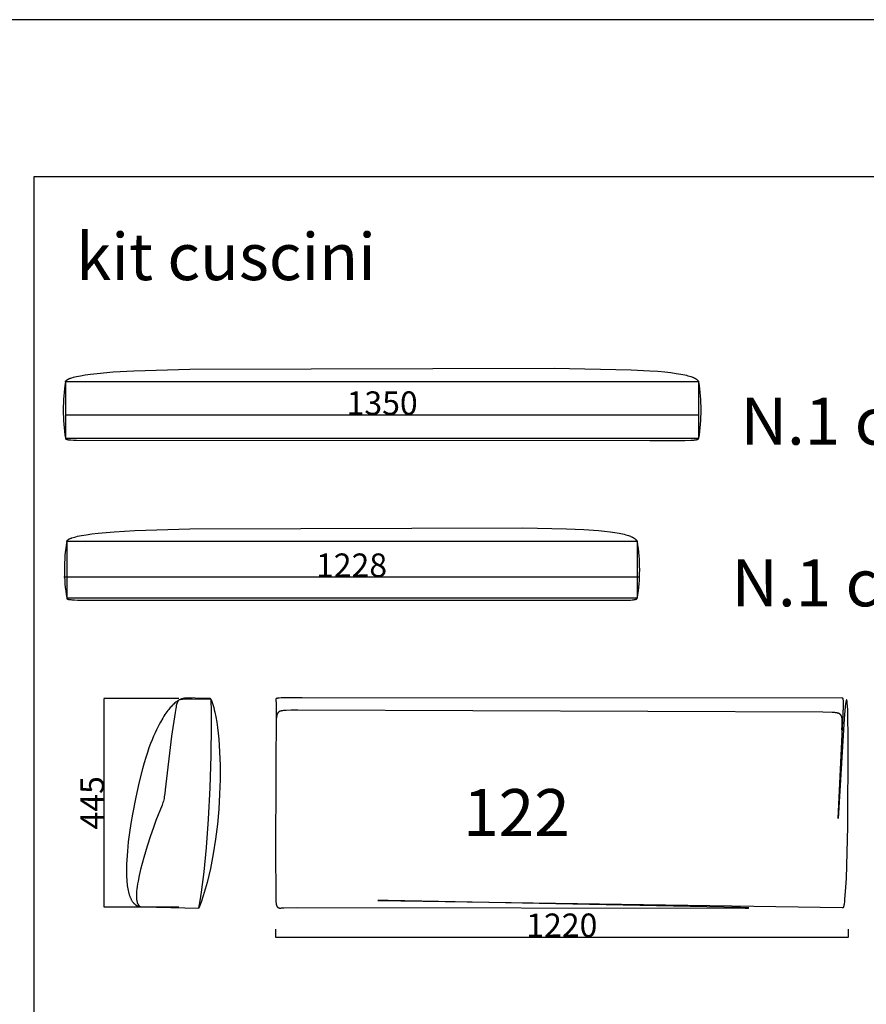
# Model space of a CAD drawing. Units: millimetres. Extents: x 78459 to 151801, y -16332 to 49803.
# Drawn here: x 87622 to 89426, y 27503 to 29600 of the extents above; entities that cross this region are included whole.
import ezdxf

# ---------------------------------------------------------------- set-up
doc = ezdxf.new("R2010")
doc.units = ezdxf.units.MM
doc.header["$LTSCALE"] = 2
doc.layers.get('Defpoints').update_dxf_attribs({"color": 143})
doc.layers.add('Default', color=143, linetype='Continuous')
doc.layers.add('quote', color=15, linetype='Continuous', lineweight=0)
doc.styles.add('Arial', font='arial.ttf')
doc.dimstyles.new('Default', dxfattribs={"dimtxt": 50, "dimasz": 1, "dimexe": 0.5, "dimexo": 0.5, "dimgap": 0.25, "dimtad": 1, "dimtoh": 1, "dimdec": 0, "dimzin": 1, "dimdsep": 46, "dimtxsty": 'Arial', "dimcen": 0.5, "dimazin": 0, "dimtfac": 1, "dimtdec": 0, "dimtix": 1, "dimtmove": 1, "dimatfit": 3, "dimfxl": 0, "dimtolj": 1, "dimtzin": 1, "dimarcsym": 0})

# ---------------------------------------------------------------- blocks, each defined once
blk = doc.blocks.new('*D1823')
at = {"layer": 'Defpoints', "color": 0}
for p in [(87715.2, 28412.6), (87715.2, 28412.6), (88943.2, 28412.6)]:
    blk.add_point(p, dxfattribs=at)
at = {"layer": 'quote', "color": 0, "lineweight": -2}
blk.add_line((88942.2, 28412.6), (87716.2, 28412.6), dxfattribs=at)
at = {"layer": 'quote', "color": 0}
for points in [[(87716.2, 28412.8), (87716.2, 28412.4), (87715.2, 28412.6)], [(88942.2, 28412.8), (88942.2, 28412.4), (88943.2, 28412.6)]]:
    blk.add_solid(points, dxfattribs=at)
at = {"layer": 'quote', "color": 0, "insert": (88329.2, 28438.4), "char_height": 50, "attachment_point": 5, "style": 'Arial'}
blk.add_mtext('\\A1;1228', dxfattribs=at)
blk = doc.blocks.new('*D1600')
at = {"layer": 'Defpoints', "color": 0}
for p in [(87802.2, 28154.7), (87961.6, 28154.7), (87961.6, 27709.7)]:
    blk.add_point(p, dxfattribs=at)
at = {"layer": 'quote', "color": 0, "lineweight": -2}
for p, q in [((87961.1, 28154.7), (87801.7, 28154.7)), ((87802.2, 27710.7), (87802.2, 28153.7)), ((87961.1, 27709.7), (87801.7, 27709.7))]:
    blk.add_line(p, q, dxfattribs=at)
at = {"layer": 'quote', "color": 0}
for points in [[(87802, 28153.7), (87802.3, 28153.7), (87802.2, 28154.7)], [(87802, 27710.7), (87802.3, 27710.7), (87802.2, 27709.7)]]:
    blk.add_solid(points, dxfattribs=at)
at = {"layer": 'quote', "color": 0, "insert": (87776.5, 27932.2), "char_height": 50, "attachment_point": 5, "rotation": 90, "style": 'Arial'}
blk.add_mtext('\\A1;445', dxfattribs=at)
blk = doc.blocks.new('*D1601')
at = {"layer": 'Defpoints', "color": 0}
for p in [(87719.6, 28762.2), (87719.6, 28758), (89069.2, 28744.5)]:
    blk.add_point(p, dxfattribs=at)
at = {"layer": 'quote', "color": 0, "lineweight": -2}
for p, q in [((87719.6, 28761.7), (87719.6, 28757.5)), ((89068.2, 28758), (87720.6, 28758)), ((89069.2, 28745), (89069.2, 28758.5))]:
    blk.add_line(p, q, dxfattribs=at)
at = {"layer": 'quote', "color": 0}
for points in [[(87720.6, 28758.1), (87720.6, 28757.8), (87719.6, 28758)], [(89068.2, 28758.1), (89068.2, 28757.8), (89069.2, 28758)]]:
    blk.add_solid(points, dxfattribs=at)
at = {"layer": 'quote', "color": 0, "insert": (88394.4, 28783.7), "char_height": 50, "attachment_point": 5, "style": 'Arial'}
blk.add_mtext('\\A1;1350', dxfattribs=at)
blk = doc.blocks.new('*D1513')
at = {"layer": 'Defpoints', "color": 0}
for p in [(88167.1, 27663.9), (88167.1, 27645.6), (89387.3, 27663.9)]:
    blk.add_point(p, dxfattribs=at)
at = {"layer": 'quote', "color": 0, "lineweight": -2}
for p, q in [((88167.1, 27663.4), (88167.1, 27645.1)), ((89386.3, 27645.6), (88168.1, 27645.6)), ((89387.3, 27663.4), (89387.3, 27645.1))]:
    blk.add_line(p, q, dxfattribs=at)
at = {"layer": 'quote', "color": 0}
for points in [[(88168.1, 27645.8), (88168.1, 27645.5), (88167.1, 27645.6)], [(89386.3, 27645.8), (89386.3, 27645.5), (89387.3, 27645.6)]]:
    blk.add_solid(points, dxfattribs=at)
at = {"layer": 'quote', "color": 0, "insert": (88777.2, 27671.4), "char_height": 50, "attachment_point": 5, "style": 'Arial'}
blk.add_mtext('\\A1;1220', dxfattribs=at)

msp = doc.modelspace()

# ---------------------------------------------------------------- linework, layer by layer
at = {"color": 1}
for points in [[(91430.6, 25160), (91430.6, 29600.5), (81215.2, 29600.5), (81215.2, 25160)], [(87652.2, 25588.8), (91279.2, 25588.8), (91279.2, 29265.6), (87652.2, 29265.6)]]:
    msp.add_lwpolyline(points, close=True, dxfattribs=at)
at = {"layer": 'Default'}
for p, q in [((87722.2, 28368.6), (87722.2, 28368.5)), ((87722.2, 28368.5), (87722.2, 28368.5)), ((87722.2, 28368.5), (87722.2, 28368.4)), ((87722.2, 28368.4), (87722.2, 28368.4)), ((87722.2, 28368.4), (87722.2, 28368.3)), ((87722.2, 28368.3), (87722.2, 28368.3)), ((87722.2, 28368.3), (87722.2, 28368.2)), ((87722.2, 28368.2), (87722.2, 28368.1)), ((87722.2, 28368.1), (87722.2, 28368.1)), ((87722.2, 28368.1), (87722.3, 28368)), ((87722.3, 28368), (87722.3, 28368)), ((87722.3, 28368), (87722.3, 28367.9)), ((87722.3, 28367.9), (87722.3, 28367.9)), ((87722.3, 28367.9), (87722.3, 28367.8)), ((87722.3, 28367.8), (87722.3, 28367.8)), ((87722.3, 28367.8), (87722.4, 28367.7)), ((87722.4, 28367.7), (87722.4, 28367.7)), ((87722.4, 28367.7), (87722.4, 28367.6)), ((87722.4, 28367.6), (87722.5, 28367.6)), ((87722.5, 28367.6), (87722.5, 28367.5)), ((87722.5, 28367.5), (87722.5, 28367.5)), ((87722.5, 28367.5), (87722.6, 28367.4)), ((87722.6, 28367.4), (87722.6, 28367.4)), ((87722.6, 28367.4), (87722.6, 28367.3)), ((87722.6, 28367.3), (87722.7, 28367.3)), ((87722.7, 28367.3), (87722.7, 28367.2)), ((87722.7, 28367.2), (87722.8, 28367.2)), ((87722.8, 28367.2), (87722.8, 28367.1)), ((87722.8, 28367.1), (87722.9, 28367.1)), ((87722.9, 28367.1), (87722.9, 28367)), ((87722.9, 28367), (87723, 28367)), ((87723, 28367), (87723, 28367)), ((87723, 28367), (87723.1, 28366.9)), ((87723.1, 28366.9), (87723.2, 28366.9)), ((87723.2, 28366.9), (87723.2, 28366.8)), ((87723.2, 28366.8), (87723.3, 28366.8)), ((87723.3, 28366.8), (87723.4, 28366.7)), ((87723.4, 28366.7), (87723.4, 28366.7)), ((87723.4, 28366.7), (87723.5, 28366.6)), ((87723.5, 28366.6), (87723.6, 28366.6)), ((87723.6, 28366.6), (87723.8, 28366.5)), ((87723.8, 28366.5), (87723.9, 28366.4)), ((87723.9, 28366.4), (87724.1, 28366.4)), ((87724.1, 28366.4), (87724.3, 28366.3)), ((87724.3, 28366.3), (87724.6, 28366.2)), ((87724.6, 28366.2), (87724.8, 28366.1)), ((87724.8, 28366.1), (87725, 28366.1)), ((87725, 28366.1), (87725.3, 28366)), ((87725.3, 28366), (87725.8, 28365.8)), ((87725.8, 28365.8), (87726.4, 28365.7)), ((87726.4, 28365.7), (87727.1, 28365.6)), ((87727.1, 28365.6), (87727.8, 28365.5)), ((87727.8, 28365.5), (87729.4, 28365.2)), ((87729.4, 28365.2), (87731.3, 28365)), ((87731.3, 28365), (87733.5, 28364.8)), ((87733.5, 28364.8), (87738.9, 28364.5)), ((87738.9, 28364.5), (87745.6, 28364.2)), ((87745.6, 28364.2), (88855.2, 28363.6)), ((88855.2, 28363.6), (88913.4, 28363.9)), ((88913.4, 28363.9), (88923.5, 28364.2)), ((88923.5, 28364.2), (88927.2, 28364.5)), ((88927.2, 28364.5), (88928.8, 28364.6)), ((88928.8, 28364.6), (88930.2, 28364.8)), ((88930.2, 28364.8), (88931.5, 28365)), ((88931.5, 28365), (88932.1, 28365.1)), ((88932.1, 28365.1), (88932.6, 28365.2)), ((88932.6, 28365.2), (88933.1, 28365.3)), ((88933.1, 28365.3), (88933.6, 28365.5)), ((88933.6, 28365.5), (88934, 28365.6)), ((88934, 28365.6), (88934.4, 28365.7)), ((88934.4, 28365.7), (88934.6, 28365.8)), ((88934.6, 28365.8), (88934.8, 28365.8)), ((88934.8, 28365.8), (88935, 28365.9)), ((88935, 28365.9), (88935.2, 28366)), ((88935.2, 28366), (88935.3, 28366.1)), ((88935.3, 28366.1), (88935.5, 28366.1)), ((88935.5, 28366.1), (88935.6, 28366.2)), ((88935.6, 28366.2), (88935.8, 28366.3)), ((88935.8, 28366.3), (88935.9, 28366.4)), ((88935.9, 28366.4), (88936.1, 28366.4)), ((88936.1, 28366.4), (88936.2, 28366.5)), ((88936.2, 28366.5), (88936.3, 28366.6)), ((88936.3, 28366.6), (88936.5, 28366.7)), ((88936.5, 28366.7), (88936.6, 28366.8)), ((88936.6, 28366.8), (88936.7, 28366.9)), ((88936.7, 28366.9), (88936.8, 28367)), ((88936.8, 28367), (88936.9, 28367)), ((88936.9, 28367), (88937, 28367.1)), ((88937, 28367.1), (88937.1, 28367.2)), ((88937.1, 28367.2), (88937.2, 28367.3)), ((88937.2, 28367.3), (88937.3, 28367.4)), ((88937.3, 28367.4), (88937.4, 28367.5)), ((88937.4, 28367.5), (88937.5, 28367.6)), ((88937.5, 28367.6), (88937.6, 28367.7)), ((88937.6, 28367.7), (88937.7, 28367.8)), ((88937.7, 28367.9), (88937.8, 28368)), ((88937.7, 28367.8), (88937.7, 28367.9)), ((88937.8, 28368), (88937.9, 28368.1)), ((88937.9, 28368.1), (88938, 28368.4)), ((88938, 28368.4), (88938.2, 28368.6))]:
    msp.add_line(p, q, dxfattribs=at)
for points in [[(87719.6, 28828.9), (87719.6, 28829), (87719.7, 28829.1), (87719.7, 28829.1), (87719.7, 28829.2), (87719.7, 28829.3), (87719.7, 28829.3), (87719.7, 28829.4), (87719.7, 28829.4), (87719.7, 28829.5), (87719.7, 28829.6), (87719.7, 28829.6), (87719.8, 28829.7), (87719.8, 28829.8), (87719.8, 28829.8), (87719.8, 28829.9), (87719.8, 28830), (87719.9, 28830), (87719.9, 28830.1), (87719.9, 28830.2), (87720, 28830.3), (87720, 28830.3), (87720, 28830.4), (87720.1, 28830.5), (87720.1, 28830.5), (87720.1, 28830.6), (87720.2, 28830.7), (87720.2, 28830.8), (87720.3, 28830.8), (87720.3, 28830.9), (87720.4, 28831), (87720.5, 28831.1), (87720.6, 28831.3), (87720.8, 28831.5), (87720.9, 28831.6), (87721.1, 28831.8), (87721.2, 28832), (87721.4, 28832.1), (87721.6, 28832.3), (87721.8, 28832.5), (87722, 28832.6), (87722.3, 28832.8), (87722.5, 28833), (87722.7, 28833.2), (87723, 28833.3), (87723.3, 28833.5), (87723.9, 28833.9), (87724.6, 28834.3), (87725.3, 28834.6), (87726.1, 28835), (87726.9, 28835.4), (87727.8, 28835.8), (87728.8, 28836.2), (87729.9, 28836.6), (87731, 28837), (87733.5, 28837.8), (87736.4, 28838.7), (87739.6, 28839.5), (87743.1, 28840.4), (87747.1, 28841.2), (87751.4, 28842.1), (87761.4, 28843.8), (87773.3, 28845.4), (87787.1, 28847.1), (87821.4, 28850.1), (87865.6, 28852.7), (87984.3, 28856.3), (88760.9, 28858.2), (88924.8, 28854.8), (88964.8, 28852.7), (88981.7, 28851.5), (88996.6, 28850.1), (89009.7, 28848.6), (89021.1, 28847.1), (89030.8, 28845.4), (89035.1, 28844.6), (89039.1, 28843.8), (89042.7, 28842.9), (89046, 28842.1), (89049, 28841.2), (89051.8, 28840.4), (89054.2, 28839.5), (89055.3, 28839.1), (89056.4, 28838.7), (89057.4, 28838.2), (89058.3, 28837.8), (89059.2, 28837.4), (89060.1, 28837), (89060.9, 28836.6), (89061.6, 28836.2), (89062.3, 28835.8), (89062.9, 28835.4), (89063.5, 28835), (89064.1, 28834.6), (89064.6, 28834.3), (89065.1, 28833.9), (89065.5, 28833.5), (89065.9, 28833.2), (89066.3, 28832.8), (89066.6, 28832.5), (89066.9, 28832.1), (89067.2, 28831.8), (89067.5, 28831.5), (89067.7, 28831.1), (89068, 28830.8), (89068.2, 28830.5), (89068.4, 28830.3), (89068.5, 28830), (89069.2, 28828.9)], [(87719.6, 28708.9), (87719.6, 28708.9), (87719.7, 28708.8), (87719.7, 28708.8), (87719.7, 28708.7), (87719.7, 28708.7), (87719.7, 28708.6), (87719.7, 28708.5), (87719.7, 28708.5), (87719.7, 28708.4), (87719.7, 28708.4), (87719.7, 28708.3), (87719.8, 28708.3), (87719.8, 28708.2), (87719.8, 28708.2), (87719.8, 28708.1), (87719.8, 28708.1), (87719.9, 28708), (87719.9, 28708), (87719.9, 28707.9), (87720, 28707.9), (87720, 28707.8), (87720, 28707.8), (87720.1, 28707.7), (87720.1, 28707.7), (87720.1, 28707.6), (87720.2, 28707.6), (87720.2, 28707.5), (87720.3, 28707.5), (87720.3, 28707.4), (87720.4, 28707.4), (87720.4, 28707.3), (87720.5, 28707.3), (87720.6, 28707.3), (87720.6, 28707.2), (87720.7, 28707.2), (87720.8, 28707.1), (87720.8, 28707.1), (87720.9, 28707), (87721, 28707), (87721.1, 28707), (87721.2, 28706.9), (87721.4, 28706.8), (87721.6, 28706.7), (87721.8, 28706.6), (87722, 28706.6), (87722.3, 28706.5), (87722.5, 28706.4), (87722.7, 28706.3), (87723.3, 28706.2), (87723.9, 28706.1), (87724.6, 28705.9), (87725.3, 28705.8), (87726.9, 28705.6), (87728.8, 28705.4), (87731, 28705.2), (87736.4, 28704.8), (87743.1, 28704.6), (88964.8, 28703.9), (89039.1, 28704.2), (89051.8, 28704.6), (89056.4, 28704.8), (89058.3, 28705), (89060.1, 28705.2), (89061.6, 28705.4), (89062.3, 28705.5), (89062.9, 28705.6), (89063.5, 28705.7), (89064.1, 28705.8), (89064.6, 28705.9), (89065.1, 28706.1), (89065.5, 28706.2), (89065.7, 28706.3), (89065.9, 28706.3), (89066.1, 28706.4), (89066.3, 28706.5), (89066.5, 28706.6), (89066.6, 28706.6), (89066.8, 28706.7), (89066.9, 28706.8), (89067.1, 28706.9), (89067.2, 28707), (89067.4, 28707), (89067.5, 28707.1), (89067.6, 28707.2), (89067.7, 28707.3), (89067.9, 28707.4), (89068, 28707.5), (89068.1, 28707.6), (89068.2, 28707.7), (89068.3, 28707.8), (89068.4, 28707.9), (89068.5, 28708), (89068.5, 28708.1), (89068.6, 28708.2), (89068.7, 28708.3), (89068.8, 28708.4), (89068.9, 28708.5), (89068.9, 28708.6), (89069, 28708.7), (89069.2, 28708.9)], [(87722.2, 28488.6), (87722.2, 28488.7), (87722.2, 28488.7), (87722.2, 28488.8), (87722.2, 28488.8), (87722.2, 28488.9), (87722.2, 28489), (87722.2, 28489), (87722.2, 28489.1), (87722.2, 28489.2), (87722.3, 28489.2), (87722.3, 28489.3), (87722.3, 28489.4), (87722.3, 28489.4), (87722.3, 28489.5), (87722.3, 28489.6), (87722.4, 28489.6), (87722.4, 28489.7), (87722.4, 28489.8), (87722.5, 28489.8), (87722.5, 28489.9), (87722.5, 28490), (87722.6, 28490), (87722.6, 28490.1), (87722.6, 28490.2), (87722.7, 28490.3), (87722.7, 28490.3), (87722.8, 28490.4), (87722.8, 28490.5), (87722.9, 28490.6), (87722.9, 28490.6), (87723, 28490.8), (87723.2, 28491), (87723.3, 28491.1), (87723.4, 28491.3), (87723.6, 28491.4), (87723.8, 28491.6), (87723.9, 28491.8), (87724.1, 28491.9), (87724.3, 28492.1), (87724.6, 28492.3), (87724.8, 28492.5), (87725, 28492.6), (87725.3, 28492.8), (87725.5, 28493), (87725.8, 28493.2), (87726.4, 28493.5), (87727.1, 28493.9), (87727.8, 28494.3), (87728.6, 28494.7), (87729.4, 28495.1), (87730.3, 28495.5), (87731.3, 28495.9), (87732.4, 28496.3), (87733.5, 28496.7), (87736, 28497.5), (87738.9, 28498.3), (87742, 28499.2), (87745.6, 28500), (87749.5, 28500.9), (87753.8, 28501.7), (87763.8, 28503.4), (87775.5, 28505.1), (87789.3, 28506.7), (87823.4, 28509.7), (87867.3, 28512.4), (87984.9, 28516), (88694.2, 28517.8), (88786.9, 28516), (88824.2, 28514.4), (88855.2, 28512.4), (88868.4, 28511.1), (88880, 28509.7), (88890.2, 28508.3), (88899.1, 28506.7), (88903.1, 28505.9), (88906.8, 28505.1), (88910.2, 28504.2), (88913.4, 28503.4), (88916.2, 28502.6), (88918.9, 28501.7), (88921.3, 28500.9), (88923.5, 28500), (88924.5, 28499.6), (88925.4, 28499.2), (88926.4, 28498.7), (88927.2, 28498.3), (88928, 28497.9), (88928.8, 28497.5), (88929.5, 28497.1), (88930.2, 28496.7), (88930.9, 28496.3), (88931.5, 28495.9), (88932.1, 28495.5), (88932.6, 28495.1), (88933.1, 28494.7), (88933.6, 28494.3), (88934, 28493.9), (88934.4, 28493.5), (88934.8, 28493.2), (88935.2, 28492.8), (88935.5, 28492.5), (88935.8, 28492.1), (88936.1, 28491.8), (88936.3, 28491.4), (88936.6, 28491.1), (88936.8, 28490.8), (88937, 28490.5), (88937.2, 28490.2), (88937.6, 28489.6), (88938.2, 28488.6)], [(88032.2, 28145.8), (88030.8, 28149.7), (88030.3, 28151.1), (88030.1, 28151.6), (88029.9, 28152.1), (88029.8, 28152.3), (88029.7, 28152.5), (88029.6, 28152.7), (88029.5, 28152.9), (88029.4, 28153), (88029.3, 28153.1), (88029.3, 28153.2), (88029.2, 28153.2), (88029.2, 28153.3), (88029.2, 28153.4), (88029.1, 28153.4), (88029.1, 28153.5), (88029, 28153.5), (88029, 28153.6), (88028.9, 28153.6), (88028.9, 28153.7), (88028.8, 28153.7), (88028.8, 28153.8), (88028.7, 28153.8), (88028.7, 28153.8), (88028.6, 28153.9), (88028.6, 28153.9), (88028.5, 28154), (88028.4, 28154), (88028.4, 28154), (88028.3, 28154.1), (88028.3, 28154.1), (88028.2, 28154.1), (88028.2, 28154.1), (88028.1, 28154.2), (88028, 28154.2), (88028, 28154.2), (88027.9, 28154.3), (88027.8, 28154.3), (88027.6, 28154.3), (88027.5, 28154.4), (88027.3, 28154.4), (88027.2, 28154.5), (88027, 28154.5), (88026.8, 28154.5), (88026.6, 28154.6), (88026.4, 28154.6), (88026, 28154.6), (88025.5, 28154.7), (88024.4, 28154.8), (87996.2, 28155.4), (87983.7, 28155.6), (87980.9, 28155.5), (87978.2, 28155.4), (87976.9, 28155.3), (87975.7, 28155.2), (87974.5, 28155.1), (87973.4, 28155), (87972.3, 28154.8), (87971.3, 28154.6), (87970.3, 28154.4), (87969.4, 28154.2), (87968.5, 28153.9), (87967.7, 28153.7), (87966.9, 28153.4), (87966.2, 28153.1), (87965.5, 28152.8), (87964.8, 28152.5), (87964.2, 28152.2), (87963.6, 28151.9), (87961.3, 28150.8), (87959.4, 28149.7), (87958.9, 28149.4), (87958.3, 28149.1), (87957.8, 28148.7), (87957.2, 28148.3), (87956.6, 28147.9), (87956, 28147.4), (87954.5, 28146.3), (87952.9, 28144.9), (87950.9, 28143.2), (87948.6, 28141.2), (87947.4, 28139.9), (87946, 28138.6), (87944.5, 28137), (87943, 28135.3), (87941.3, 28133.4), (87939.6, 28131.3), (87937.7, 28128.9), (87935.8, 28126.3), (87933.7, 28123.3), (87931.6, 28120.1), (87929.3, 28116.6), (87927, 28112.8), (87921.9, 28104), (87919.2, 28099), (87916.3, 28093.6), (87913.4, 28087.8), (87910.4, 28081.3), (87907.3, 28074.3), (87904.1, 28066.7), (87900.8, 28058.4), (87897.5, 28049.3), (87894.1, 28039.5), (87890.7, 28028.8), (87887.2, 28017.2), (87883.7, 28004.7), (87876.6, 27976.7), (87869.4, 27944.4), (87862.3, 27907.8), (87859, 27888.4), (87856, 27868.7), (87853.5, 27849), (87851.5, 27829.5), (87850.1, 27810.5), (87849.7, 27801.3), (87849.5, 27792.4), (87849.5, 27783.7), (87849.7, 27775.3), (87850.2, 27767.3), (87850.5, 27763.4), (87850.9, 27759.6), (87851.3, 27756), (87851.8, 27752.4), (87852.4, 27748.9), (87853.1, 27745.6), (87853.8, 27742.4), (87854.6, 27739.3), (87855.1, 27737.8), (87855.5, 27736.4), (87856, 27734.9), (87856.5, 27733.5), (87857, 27732.2), (87857.5, 27730.9), (87858.1, 27729.6), (87858.7, 27728.3), (87859.3, 27727.1), (87859.9, 27725.9), (87860.5, 27724.8), (87861.2, 27723.7), (87861.9, 27722.6), (87862.6, 27721.6), (87863.3, 27720.6), (87863.7, 27720.2), (87864, 27719.7), (87864.4, 27719.3), (87864.8, 27718.8), (87865.2, 27718.4), (87865.6, 27718), (87866, 27717.5), (87866.4, 27717.1), (87866.8, 27716.8), (87867.2, 27716.4), (87867.7, 27716), (87868.1, 27715.7), (87868.5, 27715.3), (87869, 27715), (87869.4, 27714.6), (87869.9, 27714.3), (87870.4, 27714), (87870.8, 27713.7), (87871.3, 27713.5), (87871.8, 27713.2), (87872.3, 27713), (87872.8, 27712.7), (87873.3, 27712.5), (87873.8, 27712.3), (87874.3, 27712.1), (87874.8, 27711.9), (87875.3, 27711.7), (87875.8, 27711.5), (87876.4, 27711.3), (87876.9, 27711.2), (87877.5, 27711.1), (87878, 27710.9), (87878.6, 27710.8), (87879.2, 27710.7), (87879.7, 27710.7), (87880.3, 27710.6), (87880.9, 27710.5), (87881.5, 27710.5), (87882.1, 27710.4), (87882.7, 27710.4), (87883.3, 27710.4), (87883.9, 27710.4), (88003.9, 27707.7), (88006.7, 27723.6), (88009.6, 27741.8), (88015.1, 27785.2), (88020.3, 27837.4), (88024.7, 27897.6), (88028.2, 27964.5), (88030.4, 28033), (88031.1, 28097.6), (88030.8, 28126.5), (88030, 28152.2), (88031.4, 28148.3), (88032.8, 28144.1), (88034.1, 28139.8), (88035.4, 28135.3), (88036.6, 28130.5), (88037.7, 28125.6), (88039.9, 28115.3), (88041.8, 28104.2), (88043.5, 28092.6), (88045, 28080.3), (88046.3, 28067.5), (88047.3, 28054.2), (88048.1, 28040.5), (88049.1, 28011.7), (88049.1, 27981.6), (88048.1, 27950.6), (88046.2, 27918.9), (88043.3, 27886.9), (88039.4, 27854.9), (88034.4, 27823.3), (88031.5, 27807.8), (88028.4, 27792.5), (88025, 27777.4), (88021.3, 27762.7), (88017.4, 27748.3), (88013.2, 27734.3), (88008.7, 27720.8), (88003.9, 27707.7)], [(88030, 28152.2), (87989.4, 28153), (87976.8, 28153), (87972, 28152.8), (87969.9, 28152.7), (87968.1, 28152.6), (87967.2, 28152.5), (87966.4, 28152.4), (87965.6, 28152.3), (87965.2, 28152.2), (87964.9, 28152.2), (87964.5, 28152.1), (87964.2, 28152), (87963.8, 28151.9), (87963.5, 28151.8), (87963.2, 28151.7), (87962.9, 28151.6), (87962.7, 28151.6), (87962.6, 28151.5), (87962.4, 28151.5), (87962.3, 28151.4), (87962.2, 28151.3), (87962, 28151.3), (87961.9, 28151.2), (87961.7, 28151.1), (87961.6, 28151), (87961.5, 28151), (87961.3, 28150.9), (87961.2, 28150.8), (87961.1, 28150.7), (87961, 28150.6), (87960.8, 28150.5), (87960.7, 28150.4), (87960.6, 28150.3), (87960.5, 28150.2), (87960.4, 28150.1), (87960.2, 28150), (87960.1, 28149.9), (87960, 28149.8), (87959.9, 28149.6), (87959.8, 28149.5), (87959.7, 28149.4), (87959.6, 28149.3), (87959.5, 28149.1), (87959.4, 28149), (87959.3, 28148.8), (87959.2, 28148.7), (87958.9, 28148.4), (87958.8, 28148.1), (87958.6, 28147.7), (87958.4, 28147.3), (87958.2, 28147), (87958, 28146.6), (87957.8, 28146.2), (87957.6, 28145.7), (87957.5, 28145.3), (87957.3, 28144.8), (87957.1, 28144.3), (87956.8, 28143.2), (87956.5, 28142.1), (87956.1, 28140.8), (87955.8, 28139.5), (87955.2, 28136.4), (87954.5, 28133), (87953.1, 28124.6), (87945.5, 28073.9), (87932.4, 27960.2), (87931.4, 27952.1), (87930.8, 27948.5), (87930.2, 27945), (87929.6, 27941.7), (87928.9, 27938.6), (87928.2, 27935.8), (87927.3, 27933), (87926.4, 27930.3), (87925.4, 27927.5), (87912.3, 27894.3), (87907.1, 27880), (87900.9, 27861.9), (87893.8, 27840), (87886.5, 27815.5), (87883, 27802.8), (87879.7, 27790.1), (87876.8, 27777.6), (87874.4, 27765.6), (87873.4, 27759.8), (87872.5, 27754.2), (87871.8, 27748.8), (87871.3, 27743.6), (87871.1, 27741.1), (87871, 27738.7), (87870.9, 27736.4), (87870.9, 27734.1), (87870.9, 27732), (87871, 27729.9), (87871.1, 27727.9), (87871.2, 27726.9), (87871.3, 27725.9), (87871.4, 27725), (87871.6, 27724.1), (87871.7, 27723.3), (87871.9, 27722.4), (87872.1, 27721.6), (87872.3, 27720.8), (87872.5, 27720), (87872.7, 27719.3), (87873, 27718.5), (87873.1, 27718.2), (87873.3, 27717.9), (87873.4, 27717.5), (87873.5, 27717.2), (87873.7, 27716.9), (87873.8, 27716.6), (87874, 27716.3), (87874.2, 27716), (87874.3, 27715.7), (87874.5, 27715.4), (87874.7, 27715.1), (87874.9, 27714.8), (87875.1, 27714.6), (87875.2, 27714.3), (87875.4, 27714.1), (87875.6, 27713.8), (87875.8, 27713.6), (87876.1, 27713.4), (87876.3, 27713.2), (87876.5, 27712.9), (87876.7, 27712.7), (87876.9, 27712.5), (87877.2, 27712.4), (87877.4, 27712.2), (87877.7, 27712), (87877.9, 27711.9), (87878.2, 27711.7), (87878.4, 27711.6), (87878.7, 27711.4), (87878.9, 27711.3), (87879.2, 27711.2), (87879.5, 27711.1), (87879.8, 27711), (87880.1, 27710.9), (87880.4, 27710.8), (87880.7, 27710.7), (87881, 27710.6), (87881.3, 27710.6), (87881.6, 27710.5), (87881.9, 27710.5), (87882.2, 27710.5), (87882.6, 27710.4), (87882.9, 27710.4), (87883.2, 27710.4), (87883.6, 27710.4), (87883.9, 27710.4)], [(89373.5, 28086.7), (89374.3, 28098.3), (89374.5, 28103), (89374.5, 28105.2), (89374.5, 28107.1), (89374.5, 28109), (89374.4, 28109.9), (89374.3, 28110.7), (89374.3, 28111.5), (89374.2, 28112.3), (89374, 28113), (89373.9, 28113.7), (89373.8, 28114.4), (89373.6, 28115), (89373.6, 28115.3), (89373.5, 28115.6), (89373.4, 28115.9), (89373.3, 28116.2), (89373.2, 28116.5), (89373.1, 28116.8), (89373, 28117.1), (89372.9, 28117.3), (89372.7, 28117.6), (89372.6, 28117.8), (89372.5, 28118.1), (89372.4, 28118.3), (89372.2, 28118.5), (89372.1, 28118.8), (89372, 28119), (89371.8, 28119.2), (89371.7, 28119.4), (89371.5, 28119.6), (89371.4, 28119.8), (89371.2, 28120), (89371, 28120.2), (89370.9, 28120.4), (89370.7, 28120.5), (89370.5, 28120.7), (89370.3, 28120.9), (89370.1, 28121), (89369.9, 28121.2), (89369.7, 28121.3), (89369.5, 28121.5), (89369.3, 28121.6), (89369.1, 28121.8), (89368.9, 28121.9), (89368.6, 28122), (89368.4, 28122.2), (89368.2, 28122.3), (89367.9, 28122.4), (89367.7, 28122.5), (89367.4, 28122.6), (89367.2, 28122.7), (89366.9, 28122.8), (89366.6, 28122.9), (89366.3, 28123), (89365.8, 28123.2), (89365.2, 28123.3), (89364.6, 28123.5), (89363.9, 28123.6), (89363.3, 28123.7), (89362.6, 28123.9), (89361.9, 28124), (89360.4, 28124.2), (89358.8, 28124.3), (89357.1, 28124.5), (89353.4, 28124.7), (89333.1, 28125.4), (88215, 28129.6), (88200.8, 28129.4), (88189.9, 28129.1), (88185.7, 28128.8), (88184, 28128.7), (88182.3, 28128.5), (88180.9, 28128.3), (88180.3, 28128.2), (88179.6, 28128.1), (88179.1, 28128), (88178.5, 28127.8), (88178, 28127.7), (88177.5, 28127.6), (88177, 28127.4), (88176.6, 28127.3), (88176.4, 28127.2), (88176.2, 28127.1), (88176, 28127), (88175.8, 28126.9), (88175.6, 28126.9), (88175.4, 28126.8), (88175.3, 28126.7), (88175.1, 28126.6), (88174.9, 28126.5), (88174.8, 28126.4), (88174.6, 28126.3), (88174.5, 28126.2), (88174.3, 28126.1), (88174.2, 28126), (88174.1, 28125.9), (88173.9, 28125.7), (88173.8, 28125.6), (88173.7, 28125.5), (88173.5, 28125.4), (88173.4, 28125.3), (88173.3, 28125.1), (88173.2, 28125), (88172.9, 28124.8), (88172.7, 28124.5), (88172.5, 28124.2), (88172.3, 28123.9), (88172, 28123.6), (88171.9, 28123.4), (88171.8, 28123.3), (88171.7, 28123.1), (88171.6, 28122.9), (88171.5, 28122.7), (88171.4, 28122.6), (88171.3, 28122.3), (88171.2, 28122.1), (88171.1, 28121.9), (88171, 28121.7), (88170.9, 28121.4), (88170.8, 28121.2), (88170.7, 28120.9), (88170.6, 28120.7), (88170.4, 28120.1), (88170.2, 28119.4), (88170.1, 28118.7), (88169.9, 28117.9), (88169.7, 28117.1), (88169.6, 28116.2), (88169.4, 28115.2), (88169.2, 28113), (88168.9, 28110.4), (88168.7, 28107.4), (88168.5, 28103.9), (88168.3, 28095.6), (88168.2, 28085.1)]]:
    msp.add_lwpolyline(points, dxfattribs=at)
for points in [[(87719.6, 28708.9), (89069.2, 28708.9), (89069.2, 28828.9), (87719.6, 28828.9)], [(87722.2, 28368.6), (88938.2, 28368.6), (88938.2, 28488.6), (87722.2, 28488.6)], [(89381.8, 27743.3), (89383.5, 27771.2), (89386.5, 27881.9), (89387.5, 28060.7), (89386.3, 28129.1), (89385.7, 28139.9), (89385.4, 28144.1), (89385.2, 28145.8), (89385.1, 28147.3), (89384.9, 28148.6), (89384.8, 28149.2), (89384.7, 28149.7), (89384.6, 28150.2), (89384.5, 28150.4), (89384.5, 28150.5), (89384.4, 28150.7), (89384.4, 28150.9), (89384.3, 28151), (89384.3, 28151.1), (89384.2, 28151.2), (89384.2, 28151.3), (89384.1, 28151.4), (89384.1, 28151.4), (89384, 28151.5), (89384, 28151.5), (89383.9, 28151.5), (89383.9, 28151.5), (89383.8, 28151.5), (89383.7, 28151.4), (89383.7, 28151.4), (89383.6, 28151.3), (89383.6, 28151.2), (89383.5, 28151.1), (89383.4, 28150.9), (89383.4, 28150.8), (89383.3, 28150.6), (89383.3, 28150.5), (89383.2, 28150.3), (89383.1, 28150), (89383, 28149.6), (89382.9, 28149), (89382.6, 28147.7), (89382.4, 28146.2), (89381.8, 28142.4), (89381.2, 28137.6), (89378.7, 28110.9), (89365.7, 27898.6), (89365.7, 27898.6), (89377.1, 28137.5), (89377.1, 28146), (89377.1, 28149), (89377, 28150.2), (89376.9, 28151.3), (89376.8, 28151.7), (89376.8, 28152.1), (89376.7, 28152.5), (89376.7, 28152.9), (89376.6, 28153.2), (89376.6, 28153.3), (89376.5, 28153.5), (89376.5, 28153.6), (89376.5, 28153.7), (89376.4, 28153.9), (89376.4, 28154), (89376.3, 28154.1), (89376.3, 28154.2), (89376.3, 28154.3), (89376.2, 28154.4), (89376.2, 28154.4), (89376.2, 28154.4), (89376.2, 28154.5), (89376.1, 28154.5), (89376.1, 28154.6), (89376.1, 28154.6), (89376.1, 28154.6), (89376, 28154.7), (89376, 28154.7), (89376, 28154.7), (89376, 28154.7), (89375.9, 28154.8), (89375.9, 28154.8), (89375.9, 28154.8), (89375.9, 28154.9), (89375.8, 28154.9), (89375.8, 28154.9), (89375.8, 28154.9), (89375.8, 28154.9), (89375.7, 28155), (89375.7, 28155), (89375.7, 28155), (89375.7, 28155), (89375.6, 28155), (89375.6, 28155), (89375.6, 28155.1), (89375.6, 28155.1), (89375.5, 28155.1), (89375.5, 28155.1), (89375.5, 28155.1), (89375.4, 28155.1), (89375.4, 28155.1), (89375.4, 28155.1), (89375.4, 28155.1), (89375.3, 28155.2), (89375.3, 28155.2), (89375.3, 28155.2), (89375.2, 28155.2), (89375.2, 28155.2), (89375.1, 28155.2), (89375.1, 28155.2), (89375, 28155.2), (89374.9, 28155.2), (89374.7, 28155.2), (89373.5, 28155.3), (88224, 28155.9), (88185.2, 28155.8), (88179.4, 28155.6), (88175, 28155.3), (88173.3, 28155.2), (88171.8, 28155), (88171.2, 28154.9), (88170.7, 28154.8), (88170.2, 28154.7), (88169.9, 28154.7), (88169.7, 28154.6), (88169.5, 28154.6), (88169.3, 28154.5), (88169.2, 28154.5), (88169, 28154.4), (88168.8, 28154.4), (88168.7, 28154.3), (88168.6, 28154.3), (88168.6, 28154.2), (88168.5, 28154.2), (88168.4, 28154.2), (88168.4, 28154.2), (88168.3, 28154.1), (88168.3, 28154.1), (88168.2, 28154.1), (88168.2, 28154), (88168.1, 28154), (88168.1, 28154), (88168, 28153.9), (88168, 28153.9), (88168, 28153.9), (88167.9, 28153.8), (88167.9, 28153.8), (88167.9, 28153.8), (88167.9, 28153.8), (88167.9, 28153.7), (88167.8, 28153.7), (88167.8, 28153.7), (88167.8, 28153.7), (88167.8, 28153.7), (88167.8, 28153.6), (88167.8, 28153.6), (88167.8, 28153.6), (88167.7, 28153.6), (88167.7, 28153.6), (88167.7, 28153.6), (88167.7, 28153.5), (88167.7, 28153.5), (88167.7, 28153.5), (88167.7, 28153.5), (88167.7, 28153.5), (88167.7, 28153.4), (88167.7, 28153.4), (88167.7, 28153.4), (88167.7, 28153.4), (88167.6, 28153.3), (88167.6, 28153.3), (88167.6, 28153.3), (88167.6, 28153.2), (88167.6, 28153.2), (88167.6, 28153.1), (88167.6, 28153.1), (88167.6, 28153.1), (88167.6, 28153), (88167.6, 28153), (88167.6, 28152.9), (88167.6, 28152.9), (88167.6, 28152.8), (88167.6, 28152.8), (88167.6, 28152.7), (88167.6, 28152.6), (88167.6, 28152.5), (88168.1, 28149), (88168.2, 28147), (88168.4, 28144.4), (88168.5, 28141), (88167.2, 27831.7), (88167.5, 27732.2), (88167.7, 27726.8), (88168, 27722.5), (88168.1, 27720.7), (88168.3, 27719), (88168.5, 27717.6), (88168.7, 27716.3), (88168.8, 27715.7), (88168.9, 27715.2), (88169, 27714.7), (88169.2, 27714.2), (88169.3, 27713.8), (88169.4, 27713.4), (88169.6, 27713), (88169.6, 27712.8), (88169.7, 27712.7), (88169.8, 27712.5), (88169.9, 27712.3), (88169.9, 27712.2), (88170, 27712), (88170.1, 27711.9), (88170.2, 27711.7), (88170.3, 27711.6), (88170.3, 27711.5), (88170.4, 27711.4), (88170.5, 27711.2), (88170.6, 27711.1), (88170.7, 27711), (88170.8, 27710.9), (88170.9, 27710.8), (88170.9, 27710.7), (88171, 27710.6), (88171.1, 27710.5), (88171.2, 27710.4), (88171.3, 27710.3), (88171.4, 27710.2), (88171.5, 27710.1), (88171.6, 27710), (88171.7, 27709.9), (88171.8, 27709.8), (88171.9, 27709.7), (88172, 27709.7), (88172.1, 27709.6), (88172.2, 27709.5), (88172.3, 27709.4), (88172.5, 27709.4), (88172.6, 27709.3), (88172.7, 27709.2), (88172.8, 27709.2), (88172.9, 27709.1), (88173, 27709), (88173.1, 27709), (88173.2, 27708.9), (88173.4, 27708.9), (88173.6, 27708.7), (88173.8, 27708.6), (88174.1, 27708.6), (88174.3, 27708.5), (88174.6, 27708.4), (88174.8, 27708.3), (88175.1, 27708.3), (88175.3, 27708.2), (88175.6, 27708.2), (88175.9, 27708.1), (88176.1, 27708.1), (88176.4, 27708.1), (88176.7, 27708.1), (88176.9, 27708.1), (88177.2, 27708.1), (88177.5, 27708.1), (88177.8, 27708.1), (88178.1, 27708.1), (88178.4, 27708.1), (88178.6, 27708.1), (88180, 27708.3), (88180.6, 27708.4), (88182.3, 27708.5), (88185.1, 27708.6), (88214, 27709.2), (89168, 27707.8), (89173, 27708), (89173.8, 27708), (89174.5, 27708.1), (89174.8, 27708.1), (89175, 27708.2), (89175.2, 27708.2), (89175.3, 27708.2), (89175.4, 27708.3), (89175.5, 27708.3), (89175.5, 27708.3), (89175.5, 27708.4), (89175.4, 27708.4), (89175.3, 27708.4), (89175.1, 27708.5), (89174.9, 27708.5), (89174.7, 27708.5), (89174.4, 27708.6), (89173.7, 27708.6), (89171.8, 27708.8), (89158.2, 27709.5), (88407.5, 27724.2), (88387.5, 27724.2), (88385.7, 27724.2), (88385.4, 27724.2), (88385.3, 27724.2), (88385.2, 27724.2), (88385.2, 27724.2), (88385.1, 27724.1), (88385.1, 27724.1), (88385.1, 27724.1), (88385.1, 27724.1), (88385.2, 27724.1), (88385.3, 27724.1), (88385.3, 27724.1), (88385.7, 27724.1), (88387.4, 27724), (89374.2, 27709.3), (89374.9, 27709.3), (89375.3, 27709.3), (89375.5, 27709.3), (89375.6, 27709.3), (89375.8, 27709.4), (89375.9, 27709.4), (89376, 27709.4), (89376.1, 27709.4), (89376.2, 27709.4), (89376.2, 27709.4), (89376.3, 27709.5), (89376.4, 27709.5), (89376.4, 27709.5), (89376.5, 27709.5), (89376.6, 27709.5), (89376.6, 27709.6), (89376.7, 27709.6), (89376.8, 27709.6), (89376.8, 27709.7), (89376.9, 27709.7), (89377, 27709.7), (89377, 27709.8), (89377.1, 27709.8), (89377.1, 27709.8), (89377.2, 27709.9), (89377.2, 27709.9), (89377.3, 27710), (89377.3, 27710), (89377.4, 27710.1), (89377.5, 27710.1), (89377.5, 27710.2), (89377.6, 27710.2), (89377.6, 27710.3), (89377.7, 27710.3), (89377.7, 27710.4), (89377.7, 27710.5), (89377.8, 27710.5), (89377.8, 27710.6), (89377.9, 27710.7), (89377.9, 27710.7), (89378, 27710.8), (89378, 27710.9), (89378.1, 27711), (89378.1, 27711.1), (89378.2, 27711.3), (89378.3, 27711.5), (89378.3, 27711.7), (89378.4, 27711.9), (89378.5, 27712.1), (89378.6, 27712.3), (89378.6, 27712.6), (89378.8, 27713.2), (89378.9, 27713.8), (89379, 27714.4), (89379.1, 27715.2), (89379.4, 27716.9), (89379.9, 27721.1), (89380.4, 27726.7)]]:
    msp.add_lwpolyline(points, close=True, dxfattribs=at)
for centre, start, end in [((88083.2, 28768.9), 170.6276, 189.3724), ((88705.6, 28768.9), 350.6276, 9.3724), ((88085.7, 28428.6), 170.6276, 189.3724), ((88574.7, 28428.6), 350.6276, 9.3724)]:
    msp.add_arc(centre, 368.4, start, end, dxfattribs=at)

# ---------------------------------------------------------------- texts
at = {"char_height": 100, "attachment_point": 7, "line_spacing_factor": 0.963855}
for s, insert, width in [('\\fArial;kit cuscini', (87742, 29045.7), 683.133), ('{\\fArial|b0|i0|c0|p34;N.1 cuscino seduta a martello SX}', (89158.3, 28695.2), 2145.783), ('\\fArial;N.1 cuscino centrale', (89139, 28350.8), 1339.759), ('\\fArial;122', (88566.9, 27861.5), 309.036)]:
    msp.add_mtext(s, dxfattribs=dict(at, insert=insert, width=width))

# ---------------------------------------------------------------- dimensions: what is measured, and where the dimension line sits
at = {"layer": 'quote'}
for base, p1, p2, picture, middle in [((87719.6, 28758), (89069.2, 28744.5), (87719.6, 28762.2), '*D1601', (88394.4, 28783.7)), ((87715.2, 28412.6), (88943.2, 28412.6), (87715.2, 28412.6), '*D1823', (88329.2, 28438.4)), ((88167.1, 27645.6), (89387.3, 27663.9), (88167.1, 27663.9), '*D1513', (88777.2, 27671.4))]:
    dim = msp.add_linear_dim(base=base, p1=p1, p2=p2, dimstyle='Default', dxfattribs=at)
    dim.commit()
    dim.dimension.update_dxf_attribs({"geometry": picture, "text_midpoint": middle})
dim = msp.add_linear_dim(base=(87802.2, 28154.7), p1=(87961.6, 27709.7), p2=(87961.6, 28154.7), angle=90, dimstyle='Default', dxfattribs=at)
dim.commit()
dim.dimension.update_dxf_attribs({"geometry": '*D1600', "text_midpoint": (87776.5, 27932.2)})

doc.saveas('drawing.dxf')
